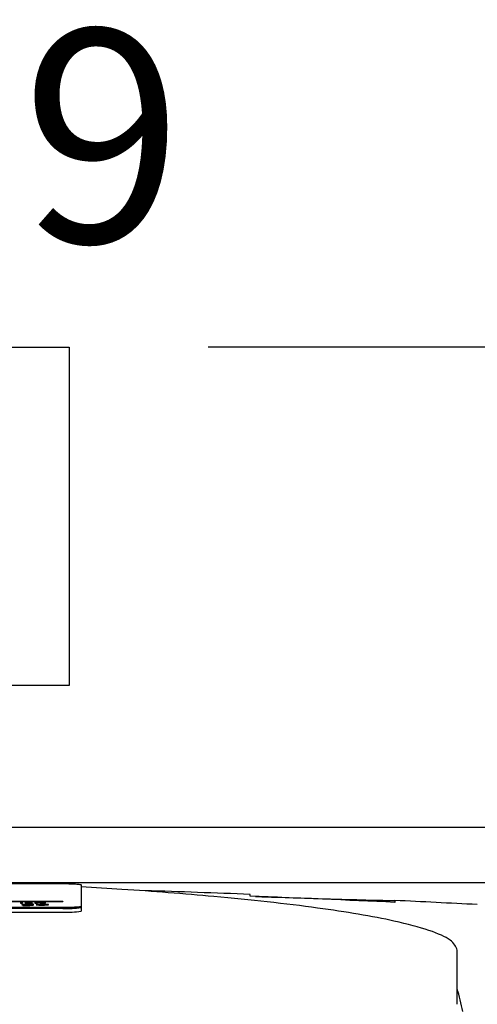
# Model space of a CAD drawing. Units: millimetres. Extents: x 11 to 496, y 5 to 275.
# Drawn here: x 90 to 96, y 166 to 180 of the extents above; entities that cross this region are included whole.
import ezdxf

# ---------------------------------------------------------------- set-up
doc = ezdxf.new("R2010")
doc.units = ezdxf.units.MM
doc.layers.add('FORMAT', color=7, linetype='Continuous')
doc.styles.add('SLDTEXTSTYLE0', font='TXT', dxfattribs={"width": 0.75})
doc.dimstyles.new('SLDDIMSTYLE0', dxfattribs={"dimtxt": 2.910417, "dimasz": 2.5, "dimexe": 0, "dimexo": 0.0625, "dimgap": 0.727604, "dimtad": 0, "dimtih": 1, "dimtoh": 1, "dimdec": 1, "dimlfac": 4, "dimrnd": 1e-09, "dimzin": 12, "dimdsep": 46, "dimtxsty": 'SLDTEXTSTYLE0', "dimsah": 1, "dimcen": 0.09, "dimadec": 0, "dimazin": 3, "dimtfac": 1, "dimtdec": 1, "dimtofl": 0, "dimtmove": 0, "dimatfit": 3, "dimfxl": 0, "dimfrac": 2, "dimtolj": 1, "dimtzin": 12, "dimarcsym": 0})

# ---------------------------------------------------------------- blocks, each defined once
blk = doc.blocks.new('_D')
at = {"layer": 'FORMAT'}
for p, q in [((86.236, 168.853), (137.979, 168.853)), ((136.479, 168.853), (136.479, 147.338)), ((132.717, 142.124), (131.832, 142.124)), ((131.832, 142.124), (131.832, 137.499)), ((140.241, 142.124), (141.126, 142.124)), ((141.126, 142.124), (141.126, 137.499)), ((131.832, 137.499), (132.717, 137.499)), ((141.126, 137.499), (140.241, 137.499)), ((136.479, 114.004), (136.479, 136.909)), ((127.27, 114.004), (137.979, 114.004))]:
    blk.add_line(p, q, dxfattribs=at)
for points in [[(136.479, 168.853), (135.979, 166.353), (136.979, 166.353)], [(136.479, 114.004), (136.979, 116.504), (135.979, 116.504)]]:
    blk.add_solid(points, dxfattribs=at)
at = {"layer": 'FORMAT', "char_height": 2.9104, "attachment_point": 1, "style": 'SLDTEXTSTYLE0'}
for s, insert in [('219.4', (131.642, 146.465)), ('8.64', (132.717, 141.251))]:
    blk.add_mtext(s, dxfattribs=dict(at, insert=insert))
blk = doc.blocks.new('_D_1')
at = {"layer": 'FORMAT'}
for p, q in [((46.696, 118.504), (46.696, 176.917)), ((122.679, 118.504), (122.679, 176.917)), ((46.696, 175.417), (77.428, 175.417)), ((80.215, 175.417), (79.329, 175.417)), ((79.329, 175.417), (79.329, 170.793)), ((89.889, 175.417), (90.774, 175.417)), ((90.774, 175.417), (90.774, 170.793)), ((122.679, 175.417), (92.676, 175.417)), ((79.329, 170.793), (80.215, 170.793)), ((90.774, 170.793), (89.889, 170.793))]:
    blk.add_line(p, q, dxfattribs=at)
for points in [[(46.696, 175.417), (49.196, 174.917), (49.196, 175.917)], [(122.679, 175.417), (120.179, 175.917), (120.179, 174.917)]]:
    blk.add_solid(points, dxfattribs=at)
at = {"layer": 'FORMAT', "char_height": 2.9104, "attachment_point": 1, "style": 'SLDTEXTSTYLE0'}
for s, insert in [('%%c', (78.018, 179.759)), ('303.9', (82.411, 179.759)), ('11.97', (80.215, 174.545))]:
    blk.add_mtext(s, dxfattribs=dict(at, insert=insert))

msp = doc.modelspace()

# ---------------------------------------------------------------- linework, layer by layer
at = {"color": 7, "linetype": 'Continuous', "lineweight": 25}
for p, q in [((78.687, 168.083), (90.687, 168.083)), ((90.937, 168.068), (90.937, 167.771)), ((93.25, 167.91), (93.25, 167.936)), ((90.687, 167.756), (78.687, 167.756)), ((90.687, 167.743), (78.687, 167.743)), ((78.689, 167.842), (90.689, 167.842)), ((88.021, 167.838), (90.689, 167.838)), ((90.137, 167.825), (90.106, 167.825)), ((90.106, 167.825), (90.106, 167.815)), ((90.106, 167.815), (90.137, 167.815)), ((90.137, 167.815), (90.137, 167.825)), ((90.149, 167.788), (90.142, 167.786)), ((90.196, 167.825), (90.169, 167.825)), ((90.169, 167.825), (90.169, 167.824)), ((90.169, 167.824), (90.196, 167.824)), ((90.226, 167.828), (90.196, 167.828)), ((90.196, 167.828), (90.196, 167.825)), ((90.196, 167.825), (90.196, 167.824)), ((90.196, 167.824), (90.196, 167.818)), ((90.212, 167.815), (90.226, 167.816)), ((90.226, 167.825), (90.226, 167.828)), ((90.27, 167.825), (90.226, 167.825)), ((90.226, 167.825), (90.226, 167.824)), ((90.226, 167.818), (90.226, 167.824)), ((90.226, 167.824), (90.27, 167.824)), ((90.226, 167.818), (90.226, 167.815)), ((90.254, 167.796), (90.254, 167.794)), ((90.254, 167.794), (90.254, 167.792)), ((90.254, 167.792), (90.254, 167.792)), ((90.254, 167.792), (90.254, 167.79)), ((90.258, 167.798), (90.257, 167.798)), ((90.257, 167.798), (90.257, 167.786)), ((90.259, 167.8), (90.258, 167.798)), ((90.258, 167.798), (90.258, 167.786)), ((90.286, 167.8), (90.259, 167.8)), ((90.259, 167.8), (90.259, 167.788)), ((90.269, 167.815), (90.267, 167.816)), ((90.27, 167.824), (90.27, 167.825)), ((90.285, 167.791), (90.285, 167.797)), ((90.336, 167.83), (90.305, 167.83)), ((90.305, 167.83), (90.305, 167.815)), ((90.305, 167.817), (90.336, 167.817)), ((90.305, 167.815), (90.336, 167.815)), ((90.336, 167.824), (90.336, 167.83)), ((90.337, 167.824), (90.336, 167.824)), ((90.336, 167.824), (90.336, 167.821)), ((90.336, 167.815), (90.336, 167.821)), ((90.337, 167.824), (90.337, 167.822)), ((90.42, 167.821), (90.42, 167.815)), ((90.42, 167.815), (90.451, 167.815)), ((90.451, 167.815), (90.451, 167.821)), ((90.689, 167.842), (90.689, 167.838)), ((90.937, 167.771), (90.937, 167.758)), ((90.937, 167.758), (90.937, 167.708)), ((95.228, 167.852), (95.228, 167.826)), ((78.687, 167.694), (90.687, 167.694)), ((96.079, 166.433), (96.079, 167.175))]:
    msp.add_line(p, q, dxfattribs=at)
for centre, radius, start, end in [((84.687, -56.901), 225, 87.81909, 88.18556), ((84.687, -56.901), 224.974, 87.31452, 87.81884), ((90.75, 168.806), 1.065, 266.6461, 280.1566), ((84.687, -56.901), 225, 87.0277, 87.31483), ((90.75, 168.756), 1.065, 266.6461, 280.1566), ((88.632, 164.664), 7.708, 12.5183, 14.9316)]:
    msp.add_arc(centre, radius, start, end, dxfattribs=at)
for points, knots in [([(90.687, 168.083), (90.725, 168.083), (90.798, 168.082), (90.879, 168.078), (90.928, 168.073), (90.934, 168.07), (90.937, 168.068)], [0, 0, 0, 0, 0.2837048, 0.5579166, 0.7750255, 1, 1, 1, 1]), ([(96.079, 167.175), (96.061, 167.221), (96.023, 167.311), (95.721, 167.444), (95.282, 167.562), (94.751, 167.664), (94.171, 167.752), (93.51, 167.833), (92.817, 167.902), (92.144, 167.959), (91.537, 168.003), (91.124, 168.028), (90.937, 168.04)], [0, 0, 0, 0, 0.132606, 0.264336, 0.396425, 0.497943, 0.593949, 0.696307, 0.792628, 0.868012, 0.94015, 1, 1, 1, 1]), ([(93.32, 167.907), (93.439, 167.903), (93.714, 167.894), (94.218, 167.878), (94.755, 167.862), (95.158, 167.852), (95.204, 167.851), (95.228, 167.851)], [0, 0, 0, 0, 0.099769, 0.230224, 0.473265, 0.724386, 1, 1, 1, 1]), ([(90.141, 167.828), (90.14, 167.828), (90.14, 167.828), (90.136, 167.829), (90.129, 167.829), (90.122, 167.829), (90.114, 167.829), (90.107, 167.829), (90.103, 167.828), (90.102, 167.828), (90.102, 167.828)], [0, 0, 0, 0, 0.127811, 0.247035, 0.366695, 0.49879, 0.629403, 0.750901, 0.871888, 1, 1, 1, 1]), ([(90.102, 167.828), (90.102, 167.828), (90.103, 167.828), (90.107, 167.827), (90.113, 167.827), (90.121, 167.827), (90.129, 167.827), (90.136, 167.827), (90.14, 167.828), (90.14, 167.828), (90.141, 167.828)], [0, 0, 0, 0, 0.125601, 0.244623, 0.363608, 0.491019, 0.631333, 0.755447, 0.874904, 1, 1, 1, 1]), ([(90.204, 167.8), (90.193, 167.8), (90.17, 167.8), (90.145, 167.799), (90.129, 167.797), (90.128, 167.796), (90.127, 167.795)], [0, 0, 0, 0, 0.247667, 0.507778, 0.73564, 1, 1, 1, 1]), ([(90.127, 167.795), (90.128, 167.794), (90.13, 167.793), (90.149, 167.791), (90.173, 167.79), (90.191, 167.79), (90.199, 167.79)], [0, 0, 0, 0, 0.302731, 0.576575, 0.784103, 1, 1, 1, 1]), ([(90.142, 167.786), (90.151, 167.786), (90.169, 167.786), (90.189, 167.785), (90.198, 167.785)], [0, 0, 0, 0, 0.534964, 1, 1, 1, 1]), ([(90.199, 167.787), (90.189, 167.787), (90.171, 167.787), (90.155, 167.788), (90.149, 167.788)], [0, 0, 0, 0, 0.6143671, 1, 1, 1, 1]), ([(90.158, 167.795), (90.159, 167.795), (90.159, 167.796), (90.165, 167.797), (90.175, 167.798), (90.19, 167.799), (90.203, 167.799), (90.209, 167.799)], [0, 0, 0, 0, 0.225281, 0.423348, 0.601354, 0.798094, 1, 1, 1, 1]), ([(90.209, 167.791), (90.203, 167.791), (90.192, 167.791), (90.177, 167.792), (90.166, 167.793), (90.159, 167.794), (90.159, 167.795), (90.158, 167.795)], [0, 0, 0, 0, 0.193773, 0.368949, 0.543278, 0.76177, 1, 1, 1, 1]), ([(90.196, 167.818), (90.196, 167.818), (90.196, 167.817), (90.202, 167.816), (90.206, 167.816), (90.208, 167.816)], [0, 0, 0, 0, 0.619939, 0.817837, 1, 1, 1, 1]), ([(90.198, 167.785), (90.211, 167.786), (90.234, 167.786), (90.252, 167.786), (90.26, 167.787)], [0, 0, 0, 0, 0.558335, 1, 1, 1, 1]), ([(90.199, 167.79), (90.206, 167.79), (90.219, 167.79), (90.239, 167.791), (90.248, 167.791), (90.254, 167.792)], [0, 0, 0, 0, 0.320488, 0.602363, 1, 1, 1, 1]), ([(90.254, 167.79), (90.254, 167.79), (90.253, 167.789), (90.247, 167.788), (90.235, 167.787), (90.219, 167.787), (90.206, 167.787), (90.199, 167.787)], [0, 0, 0, 0, 0.233303, 0.4235072, 0.5910126, 0.7862291, 1, 1, 1, 1]), ([(90.257, 167.798), (90.254, 167.799), (90.249, 167.799), (90.236, 167.8), (90.221, 167.8), (90.21, 167.8), (90.204, 167.8)], [0, 0, 0, 0, 0.226431, 0.486659, 0.722322, 1, 1, 1, 1]), ([(90.208, 167.816), (90.21, 167.815), (90.215, 167.815), (90.226, 167.815), (90.235, 167.815), (90.241, 167.815)], [0, 0, 0, 0, 0.256302, 0.525496, 1, 1, 1, 1]), ([(90.209, 167.799), (90.215, 167.799), (90.226, 167.799), (90.243, 167.798), (90.249, 167.797), (90.252, 167.797)], [0, 0, 0, 0, 0.301304, 0.576715, 1, 1, 1, 1]), ([(90.252, 167.793), (90.249, 167.793), (90.245, 167.792), (90.233, 167.792), (90.221, 167.791), (90.213, 167.791), (90.209, 167.791)], [0, 0, 0, 0, 0.293329, 0.569672, 0.783501, 1, 1, 1, 1]), ([(90.249, 167.816), (90.246, 167.816), (90.241, 167.816), (90.234, 167.817), (90.229, 167.817), (90.226, 167.818), (90.226, 167.818), (90.226, 167.818)], [0, 0, 0, 0, 0.187056, 0.346037, 0.505969, 0.726791, 1, 1, 1, 1]), ([(90.241, 167.815), (90.247, 167.815), (90.256, 167.815), (90.265, 167.815), (90.269, 167.815)], [0, 0, 0, 0, 0.633755, 1, 1, 1, 1]), ([(90.267, 167.816), (90.264, 167.816), (90.258, 167.816), (90.252, 167.816), (90.249, 167.816)], [0, 0, 0, 0, 0.477138, 1, 1, 1, 1]), ([(90.252, 167.797), (90.253, 167.797), (90.254, 167.796), (90.254, 167.796), (90.254, 167.796)], [0, 0, 0, 0, 0.534728, 1, 1, 1, 1]), ([(90.254, 167.794), (90.254, 167.794), (90.254, 167.794), (90.252, 167.793), (90.252, 167.793)], [0, 0, 0, 0, 0.555488, 1, 1, 1, 1]), ([(90.26, 167.787), (90.265, 167.787), (90.274, 167.788), (90.283, 167.789), (90.284, 167.79), (90.285, 167.791)], [0, 0, 0, 0, 0.22563, 0.48008, 1, 1, 1, 1]), ([(90.285, 167.797), (90.285, 167.798), (90.285, 167.799), (90.286, 167.8), (90.286, 167.8)], [0, 0, 0, 0, 0.624607, 1, 1, 1, 1]), ([(90.491, 167.795), (90.49, 167.796), (90.488, 167.797), (90.47, 167.799), (90.442, 167.8), (90.409, 167.8), (90.375, 167.8), (90.347, 167.799), (90.327, 167.797), (90.325, 167.796), (90.324, 167.795)], [0, 0, 0, 0, 0.132842, 0.251639, 0.367316, 0.49242, 0.616096, 0.73418, 0.857685, 1, 1, 1, 1]), ([(90.324, 167.795), (90.325, 167.794), (90.327, 167.793), (90.346, 167.791), (90.373, 167.79), (90.405, 167.79), (90.437, 167.79), (90.463, 167.791), (90.479, 167.792), (90.489, 167.793), (90.49, 167.794), (90.491, 167.795)], [0, 0, 0, 0, 0.135641, 0.255153, 0.369923, 0.49027, 0.604434, 0.721065, 0.803401, 0.894271, 1, 1, 1, 1]), ([(90.336, 167.821), (90.336, 167.821), (90.336, 167.822), (90.338, 167.822), (90.339, 167.822)], [0, 0, 0, 0, 0.595462, 1, 1, 1, 1]), ([(90.359, 167.825), (90.354, 167.825), (90.345, 167.824), (90.34, 167.824), (90.337, 167.824)], [0, 0, 0, 0, 0.568759, 1, 1, 1, 1]), ([(90.339, 167.822), (90.341, 167.822), (90.345, 167.823), (90.355, 167.823), (90.367, 167.824), (90.376, 167.824), (90.38, 167.824)], [0, 0, 0, 0, 0.272476, 0.548006, 0.768847, 1, 1, 1, 1]), ([(90.355, 167.795), (90.356, 167.795), (90.357, 167.796), (90.366, 167.797), (90.378, 167.798), (90.392, 167.799), (90.408, 167.799), (90.424, 167.799), (90.438, 167.798), (90.449, 167.797), (90.457, 167.796), (90.458, 167.795), (90.459, 167.795)], [0, 0, 0, 0, 0.129717, 0.254248, 0.334139, 0.41532, 0.505401, 0.59508, 0.676088, 0.756192, 0.879177, 1, 1, 1, 1]), ([(90.459, 167.795), (90.458, 167.794), (90.457, 167.793), (90.446, 167.792), (90.429, 167.791), (90.407, 167.791), (90.386, 167.791), (90.368, 167.792), (90.357, 167.793), (90.356, 167.794), (90.355, 167.795)], [0, 0, 0, 0, 0.144827, 0.272089, 0.38745, 0.501482, 0.617153, 0.732488, 0.858401, 1, 1, 1, 1]), ([(90.391, 167.825), (90.385, 167.825), (90.374, 167.825), (90.364, 167.825), (90.359, 167.825)], [0, 0, 0, 0, 0.569884, 1, 1, 1, 1]), ([(90.38, 167.824), (90.385, 167.824), (90.394, 167.824), (90.406, 167.823), (90.414, 167.823), (90.419, 167.822), (90.419, 167.821), (90.42, 167.821)], [0, 0, 0, 0, 0.201446, 0.374479, 0.544396, 0.760747, 1, 1, 1, 1]), ([(90.451, 167.821), (90.45, 167.821), (90.45, 167.822), (90.444, 167.823), (90.436, 167.824), (90.424, 167.825), (90.409, 167.825), (90.397, 167.825), (90.391, 167.825)], [0, 0, 0, 0, 0.2105242, 0.3832138, 0.5295892, 0.6592274, 0.841607, 1, 1, 1, 1]), ([(90.937, 167.771), (90.933, 167.769), (90.923, 167.764), (90.856, 167.759), (90.775, 167.756), (90.717, 167.756), (90.687, 167.756)], [0, 0, 0, 0, 0.283705, 0.557917, 0.775026, 1, 1, 1, 1]), ([(90.937, 167.758), (90.933, 167.756), (90.923, 167.752), (90.856, 167.747), (90.775, 167.744), (90.717, 167.744), (90.687, 167.743)], [0, 0, 0, 0, 0.283705, 0.557917, 0.775026, 1, 1, 1, 1])]:
    msp.add_open_spline(points, degree=3, knots=knots, dxfattribs=at)
at = {"layer": 'FORMAT'}
msp.add_line((70.736, 168.099), (99.06, 168.099), dxfattribs=at)

# ---------------------------------------------------------------- dimensions: what is measured, and where the dimension line sits
dim = msp.add_linear_dim(base=(46.696, 175.417), p1=(122.679, 117.004), p2=(46.696, 117.004), text='%%c<>', dimstyle='SLDDIMSTYLE0', dxfattribs=at)
dim.commit()
dim.dimension.update_dxf_attribs({"geometry": '_D_1', "text_midpoint": (85.052, 175.417), "dimtype": 160})
dim = msp.add_linear_dim(base=(136.479, 114.004), p1=(84.736, 168.853), p2=(125.77, 114.004), angle=90, dimstyle='SLDDIMSTYLE0', dxfattribs=at)
dim.commit()
dim.dimension.update_dxf_attribs({"geometry": '_D', "text_midpoint": (136.479, 142.124), "dimtype": 160})

doc.saveas('drawing.dxf')
